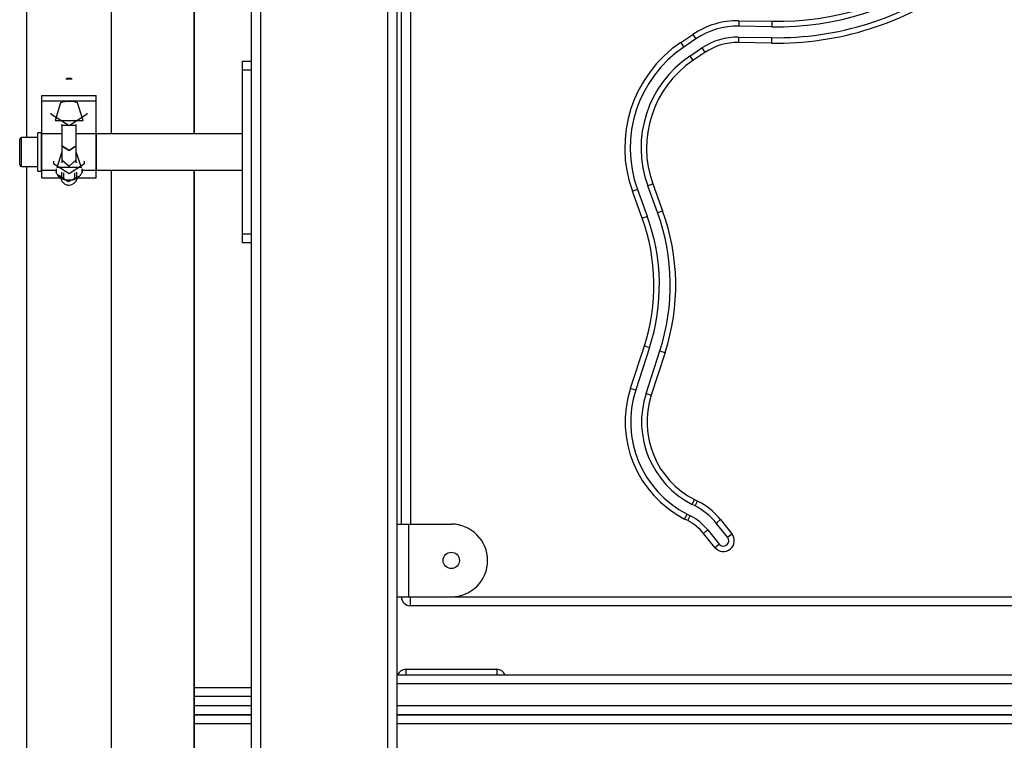
# Model space of a CAD drawing. Units: inches. Extents: x 118 to 181, y 49 to 160.
# Drawn here: x 140 to 145, y 143 to 147 of the extents above; entities that cross this region are included whole.
import ezdxf

# ---------------------------------------------------------------- set-up
doc = ezdxf.new("R2010")
doc.units = ezdxf.units.IN
doc.header["$MEASUREMENT"] = 0
doc.layers.add('Ebene 1', color=7, linetype='Continuous')

# ---------------------------------------------------------------- blocks, each defined once
blk = doc.blocks.new('block 2')
at = {"layer": 'Ebene 1', "color": 179, "lineweight": 25, "true_color": 0x1a171b}
for points in [[(141.1132, 130.2315), (141.1132, 150.6327)], [(141.163, 150.633), (141.163, 130.2315)], [(141.8632, 130.2315), (141.8632, 150.6003)], [(141.913, 150.5953), (141.913, 130.2315)], [(141.9379, 144.0615), (141.9379, 150.5924)], [(141.9881, 150.5868), (141.9881, 144.0615)], [(140.7978, 146.2117), (140.7978, 147.3004)], [(140.7985, 146.2114), (140.7985, 147.3063)], [(139.875, 146.1916), (139.875, 146.9176)], [(140.3413, 146.2117), (140.3413, 146.9176)], [(143.7964, 146.8348), (143.796, 146.8136), (143.7957, 146.8046)], [(143.7964, 146.8348), (143.9778, 146.8315)], [(143.9778, 146.8315), (143.9774, 146.8103), (143.9774, 146.8015)], [(143.9774, 146.8015), (143.7957, 146.8046)], [(143.4762, 146.7147), (143.5428, 146.7595)], [(143.5594, 146.7345), (143.4931, 146.6898)], [(143.5428, 146.7595), (143.5544, 146.7419), (143.5594, 146.7345)], [(143.7947, 146.7447), (143.7947, 146.7359), (143.7943, 146.7147)], [(143.7947, 146.7447), (143.9764, 146.7416)], [(143.9764, 146.7416), (143.9761, 146.7326), (143.9755, 146.7115)], [(143.4762, 146.7147), (143.4881, 146.6972), (143.4931, 146.6898)], [(143.5266, 146.64), (143.593, 146.6848)], [(143.593, 146.6848), (143.5978, 146.6777), (143.6098, 146.66)], [(143.9755, 146.7115), (143.7943, 146.7147)], [(141.0631, 146.5616), (141.0631, 146.5969), (141.0631, 146.6117)], [(141.0631, 146.6117), (141.1132, 146.6117)], [(143.5266, 146.64), (143.5315, 146.6329), (143.5432, 146.6152)], [(143.6098, 146.66), (143.5432, 146.6152)], [(141.0631, 145.6617), (141.0631, 146.5616)], [(141.1132, 146.5616), (141.0631, 146.5616)], [(140.0912, 146.5154), (140.1081, 146.5144), (140.1251, 146.5154)], [(140.0938, 146.5189), (140.1081, 146.5182), (140.1224, 146.5189)], [(139.9582, 146.3943), (139.9582, 146.4226)], [(139.9582, 146.4226), (140.2581, 146.4226)], [(139.9582, 146.2117), (139.9582, 146.3943)], [(139.9582, 146.3943), (140.2581, 146.3943)], [(140.2581, 146.3943), (140.2581, 146.4226)], [(140.2581, 146.2117), (140.2581, 146.3943)], [(140.0609, 146.3819), (140.0309, 146.2848), (140.1854, 146.2848), (140.1554, 146.3819)], [(140.008, 146.3253), (140.008, 146.3216)], [(140.008, 146.3216), (140.1081, 146.2572), (140.208, 146.3216)], [(140.208, 146.3216), (140.208, 146.3253)], [(140.0679, 146.2576), (140.0679, 146.2627)], [(140.0679, 146.2576), (140.0679, 146.1466)], [(140.0989, 146.2576), (140.0679, 146.2576)], [(140.148, 146.2576), (140.117, 146.2576)], [(140.148, 146.2576), (140.148, 146.2627)], [(140.148, 146.1466), (140.148, 146.2576)], [(139.8363, 146.0416), (139.8363, 146.1115), (139.8363, 146.1818)], [(139.8461, 146.0314), (139.8461, 146.1115), (139.8461, 146.1916)], [(139.936, 146.1916), (139.8461, 146.1916)], [(139.936, 146.0314), (139.936, 146.1115), (139.936, 146.1916)], [(139.937, 146.0068), (139.937, 146.1115), (139.937, 146.2166)], [(139.9572, 146.2166), (139.937, 146.2166)], [(139.9572, 146.0068), (139.9572, 146.1115), (139.9572, 146.2166)], [(139.9582, 146.0116), (139.9582, 146.1115), (139.9582, 146.2117)], [(140.0679, 146.2117), (139.9582, 146.2117)], [(140.2581, 146.2117), (140.148, 146.2117)], [(140.2581, 146.2117), (140.2581, 146.1115), (140.2581, 146.0116)], [(140.2581, 146.0116), (140.2581, 146.1115), (140.2581, 146.2117)], [(141.0631, 146.2117), (140.2581, 146.2117)], [(139.937, 146.1616), (139.936, 146.1616)], [(139.9582, 146.1566), (139.9572, 146.1566)], [(140.0679, 146.1466), (140.1081, 146.1213), (140.148, 146.1466)], [(140.0679, 146.1459), (140.1081, 146.1196), (140.148, 146.1459)], [(140.0679, 146.1453), (140.0679, 146.0526)], [(140.148, 146.0526), (140.148, 146.1453)], [(139.9572, 146.0667), (139.9582, 146.0667)], [(140.148, 146.1091), (140.1739, 146.0261), (140.0423, 146.0261), (140.0679, 146.1086)], [(140.0679, 146.0688), (140.1081, 146.0335), (140.148, 146.0688)], [(139.8461, 146.0314), (139.936, 146.0314)], [(139.875, 137.7253), (139.875, 146.0314)], [(139.936, 146.0614), (139.937, 146.0614)], [(139.9582, 146.0116), (140.0362, 146.0116)], [(139.9582, 145.9701), (139.9582, 146.0116)], [(140.0231, 146.0607), (140.0231, 146.0483)], [(140.0231, 146.0483), (140.1081, 145.9937), (140.1932, 146.0483)], [(140.0362, 146.0195), (140.0362, 146.0021)], [(140.0364, 146.019), (140.0364, 145.9982)], [(140.0672, 146.0543), (140.0676, 146.0553), (140.0679, 146.0564)], [(140.148, 146.0564), (140.1484, 146.0553), (140.1491, 146.0543)], [(140.1797, 146.019), (140.1797, 145.9982)], [(140.1801, 146.0021), (140.1801, 146.0195)], [(140.1801, 146.0116), (140.2581, 146.0116)], [(140.1932, 146.0483), (140.1932, 146.0607)], [(140.2581, 146.0116), (141.0631, 146.0116)], [(140.2581, 145.9701), (140.2581, 146.0116)], [(140.7985, 138.7116), (140.7985, 146.0116)], [(139.937, 146.0068), (139.9572, 146.0068)], [(139.9582, 145.9701), (140.0585, 145.9701)], [(140.0364, 145.9982), (140.0362, 146), (140.0362, 146.0021)], [(140.0461, 145.9839), (140.0436, 145.987), (140.0411, 145.9906), (140.0387, 145.9944), (140.0364, 145.9982)], [(140.0573, 145.9711), (140.0517, 145.9775), (140.0461, 145.9839)], [(140.1665, 145.9782), (140.1036, 145.9465), (140.0492, 145.9842)], [(140.0672, 145.964), (140.0623, 145.9668), (140.0573, 145.9711)], [(140.0672, 146.0004), (140.0672, 145.964)], [(140.0774, 145.9601), (140.0722, 145.962), (140.0672, 145.964)], [(140.0774, 145.9975), (140.0774, 145.9601)], [(140.0965, 145.9563), (140.0915, 145.957), (140.0865, 145.9577), (140.0821, 145.9587), (140.0774, 145.9601)], [(140.1305, 145.9577), (140.1103, 145.9547), (140.0895, 145.957)], [(140.1387, 145.9601), (140.1343, 145.9587), (140.1293, 145.9577), (140.1244, 145.957), (140.1194, 145.9563)], [(140.1387, 145.9975), (140.1387, 145.9601)], [(140.1491, 145.964), (140.1441, 145.962), (140.1387, 145.9601)], [(140.1491, 146.0004), (140.1491, 145.964)], [(140.1585, 145.9711), (140.1537, 145.9668), (140.1491, 145.964)], [(140.1699, 145.9839), (140.1685, 145.982), (140.1672, 145.9806), (140.1656, 145.9789), (140.1642, 145.9775), (140.1628, 145.9756), (140.1615, 145.9742), (140.1601, 145.9725), (140.1585, 145.9711)], [(140.1585, 145.9701), (140.2581, 145.9701)], [(140.1797, 145.9982), (140.1773, 145.9944), (140.1747, 145.9906), (140.1727, 145.987), (140.1699, 145.9839)], [(140.1801, 146.0021), (140.1797, 146), (140.1797, 145.9982)], [(140.3413, 138.7116), (140.3413, 146.0112)], [(140.7978, 138.7116), (140.7978, 146.0112)], [(140.1194, 145.9563), (140.1167, 145.9563), (140.1138, 145.9563), (140.111, 145.9563), (140.1081, 145.9563), (140.1053, 145.9563), (140.102, 145.9563), (140.0993, 145.9563), (140.0965, 145.9563)], [(143.2099, 145.895), (143.2298, 145.9024), (143.2379, 145.9051)], [(143.2379, 145.9051), (143.292, 145.7573)], [(143.2944, 145.9255), (143.3025, 145.9287), (143.3227, 145.9361)], [(143.3484, 145.7777), (143.2944, 145.9255)], [(143.3227, 145.9361), (143.3763, 145.788)], [(143.2638, 145.747), (143.2099, 145.895)], [(143.2638, 145.747), (143.2834, 145.7541), (143.292, 145.7573)], [(143.3484, 145.7777), (143.3565, 145.7809), (143.3763, 145.788)], [(141.0631, 145.6116), (141.0631, 145.6261), (141.0631, 145.6617)], [(141.0631, 145.6617), (141.1132, 145.6617)], [(141.1132, 145.6116), (141.0631, 145.6116)], [(143.1999, 144.8098), (143.2762, 145.044)], [(143.2762, 145.044), (143.2962, 145.0373), (143.3043, 145.0344)], [(143.3043, 145.0344), (143.2285, 144.8005)], [(143.2853, 144.7819), (143.3614, 145.0161)], [(143.39, 145.007), (143.3137, 144.7727)], [(143.3614, 145.0161), (143.3699, 145.0134), (143.39, 145.007)], [(143.1999, 144.8098), (143.22, 144.803), (143.2285, 144.8005)], [(143.2853, 144.7819), (143.2938, 144.7791), (143.3137, 144.7727)], [(143.5389, 144.1698), (143.5428, 144.1776), (143.5527, 144.1967)], [(143.5558, 144.1614), (143.5389, 144.1698)], [(143.5527, 144.1967), (143.5692, 144.1881)], [(143.5558, 144.1614), (143.5597, 144.1692), (143.5692, 144.1881)], [(143.498, 144.0897), (143.5079, 144.1085), (143.5117, 144.1164)], [(143.5117, 144.1164), (143.5287, 144.1077)], [(141.913, 144.0615), (141.9321, 144.0615), (141.9779, 144.0615)], [(141.9779, 144.0615), (142.2132, 144.0615)], [(141.9779, 144.0615), (141.9779, 143.6613)], [(143.5149, 144.0813), (143.498, 144.0897)], [(143.5149, 144.0813), (143.5244, 144.0999), (143.5287, 144.1077)], [(143.6719, 144.0675), (143.6786, 144.0729), (143.6953, 144.0863)], [(143.7347, 143.9895), (143.6719, 144.0675)], [(143.6953, 144.0863), (143.758, 144.0086)], [(143.6017, 144.0107), (143.6183, 144.0241), (143.625, 144.0298)], [(143.665, 143.9332), (143.6017, 144.0107)], [(143.625, 144.0298), (143.688, 143.9518)], [(143.7347, 143.9895), (143.7414, 143.9952), (143.758, 144.0086)], [(143.665, 143.9332), (143.6813, 143.9461), (143.688, 143.9518)], [(141.913, 143.6613), (141.9321, 143.6613), (141.9779, 143.6613)], [(141.9779, 143.6613), (142.2132, 143.6613)], [(141.9881, 143.6117), (141.9881, 143.6262), (141.9881, 143.6613)], [(142.2132, 143.6613), (148.3131, 143.6613)], [(148.538, 143.6117), (141.9881, 143.6117)], [(141.9631, 143.2614), (141.9631, 143.2533), (141.9631, 143.2314)], [(142.463, 143.2614), (141.9631, 143.2614)], [(142.463, 143.2614), (142.463, 143.2533), (142.463, 143.2314)], [(141.913, 143.2314), (148.613, 143.2314)], [(140.7985, 143.1615), (141.1132, 143.1615)], [(148.613, 143.1816), (141.913, 143.1816)], [(141.1132, 143.1115), (140.7985, 143.1115)], [(140.7985, 143.0617), (141.1132, 143.0617)], [(141.913, 143.0617), (148.613, 143.0617)], [(140.7985, 143.0116), (141.1132, 143.0116)], [(141.1132, 143.0116), (140.7985, 143.0116)], [(141.913, 143.0116), (148.613, 143.0116)], [(148.613, 143.0116), (141.913, 143.0116)], [(141.1132, 142.9615), (140.7985, 142.9615)], [(148.613, 142.9615), (141.913, 142.9615)]]:
    blk.add_lwpolyline(points, dxfattribs=at)
for points in [[(143.9774, 146.8015), (144.3268, 146.7955), (144.6689, 146.9035), (144.9519, 147.1089)], [(143.9778, 146.8315), (144.3207, 146.8255), (144.6565, 146.9313), (144.9341, 147.1331)], [(143.9764, 146.7416), (144.3386, 146.7352), (144.6937, 146.847), (144.987, 147.0601)], [(143.9755, 146.7115), (144.3447, 146.7053), (144.7059, 146.8191), (145.0048, 147.0358)], [(143.7964, 146.8348), (143.7061, 146.8362), (143.6176, 146.81), (143.5428, 146.7595)], [(143.7957, 146.8046), (143.7118, 146.8062), (143.6291, 146.7817), (143.5594, 146.7345)], [(143.7947, 146.7447), (143.7232, 146.7457), (143.6526, 146.7249), (143.593, 146.6848)], [(143.4762, 146.7147), (143.2106, 146.5356), (143.1005, 146.1959), (143.2099, 145.895)], [(143.4931, 146.6898), (143.2386, 146.5182), (143.1332, 146.1933), (143.2379, 145.9051)], [(143.7943, 146.7147), (143.7287, 146.7158), (143.6641, 146.6968), (143.6098, 146.66)], [(143.5266, 146.64), (143.2951, 146.4841), (143.1988, 146.188), (143.2944, 145.9255)], [(143.5432, 146.6152), (143.3234, 146.4667), (143.2316, 146.1852), (143.3227, 145.9361)], [(140.1081, 146.3899), (140.0919, 146.3899), (140.076, 146.3874), (140.0609, 146.3819)], [(140.1554, 146.3819), (140.1403, 146.3874), (140.1239, 146.3899), (140.1081, 146.3899)], [(139.8461, 146.1916), (139.8404, 146.1916), (139.8363, 146.1869), (139.8363, 146.1818)], [(139.8363, 146.0416), (139.8363, 146.036), (139.8404, 146.0314), (139.8461, 146.0314)], [(140.0629, 145.9658), (140.0676, 145.9446), (140.0864, 145.9291), (140.1081, 145.9291)], [(140.1081, 145.9291), (140.1298, 145.9291), (140.1487, 145.9446), (140.1529, 145.9658)], [(143.2762, 145.044), (143.3506, 145.273), (143.3459, 145.5207), (143.2638, 145.747)], [(143.3043, 145.0344), (143.3809, 145.2702), (143.3766, 145.5245), (143.292, 145.7573)], [(143.3614, 145.0161), (143.4422, 145.2643), (143.4378, 145.5327), (143.3484, 145.7777)], [(143.39, 145.007), (143.4729, 145.2612), (143.4681, 145.5365), (143.3763, 145.788)], [(143.1999, 144.8098), (143.1089, 144.5304), (143.2362, 144.2231), (143.498, 144.0897)], [(143.2285, 144.8005), (143.142, 144.535), (143.2631, 144.2432), (143.5117, 144.1164)], [(143.2853, 144.7819), (143.2083, 144.5445), (143.3163, 144.2834), (143.5389, 144.1698)], [(143.3137, 144.7727), (143.2412, 144.549), (143.343, 144.3032), (143.5527, 144.1967)], [(143.6953, 144.0863), (143.6607, 144.1285), (143.6179, 144.1631), (143.5692, 144.1881)], [(143.6719, 144.0675), (143.6402, 144.1063), (143.6005, 144.1385), (143.5558, 144.1614)], [(143.6017, 144.0107), (143.5781, 144.04), (143.5483, 144.0639), (143.5149, 144.0813)], [(143.625, 144.0298), (143.599, 144.0622), (143.5657, 144.0885), (143.5287, 144.1077)], [(141.9379, 143.6613), (141.9379, 143.6343), (141.9607, 143.6117), (141.9881, 143.6117)], [(141.9631, 143.2617), (141.9433, 143.2617), (141.9254, 143.2497), (141.9173, 143.2314)], [(142.5088, 143.2314), (142.501, 143.2497), (142.4829, 143.2617), (142.463, 143.2617)]]:
    blk.add_open_spline(points, degree=3, dxfattribs=at)
for points, knots in [([(142.2132, 143.6613), (142.3233, 143.6613), (142.4132, 143.7511), (142.4132, 143.8615), (142.4132, 143.9712), (142.3229, 144.0615), (142.2132, 144.0615)], [0, 0, 0, 0, 1, 1, 1, 2, 2, 2, 2]), ([(143.665, 143.9332), (143.6856, 143.9073), (143.7234, 143.9032), (143.7492, 143.9239), (143.7749, 143.9447), (143.7788, 143.9828), (143.758, 144.0086)], [0, 0, 0, 0, 1, 1, 1, 2, 2, 2, 2]), ([(143.688, 143.9518), (143.6984, 143.9392), (143.7173, 143.937), (143.7304, 143.9473), (143.7432, 143.9578), (143.7449, 143.9769), (143.7347, 143.9895)], [0, 0, 0, 0, 1, 1, 1, 2, 2, 2, 2]), ([(142.258, 143.8615), (142.258, 143.8865), (142.2378, 143.9066), (142.2132, 143.9066), (142.188, 143.9066), (142.1681, 143.8865), (142.1681, 143.8615), (142.1681, 143.8369), (142.188, 143.8167), (142.2132, 143.8167), (142.2378, 143.8167), (142.258, 143.8369), (142.258, 143.8615), (142.258, 143.8615), (142.258, 143.8615), (142.258, 143.8615)], [0, 0, 0, 0, 1, 1, 1, 2, 2, 2, 3, 3, 3, 4, 4, 4, 5, 5, 5, 5])]:
    blk.add_open_spline(points, degree=3, knots=knots, dxfattribs=at)

msp = doc.modelspace()

# ---------------------------------------------------------------- block references
at = {"layer": 'Ebene 1'}
msp.add_blockref('block 2', (0, 0), dxfattribs=at)

doc.saveas('drawing.dxf')
